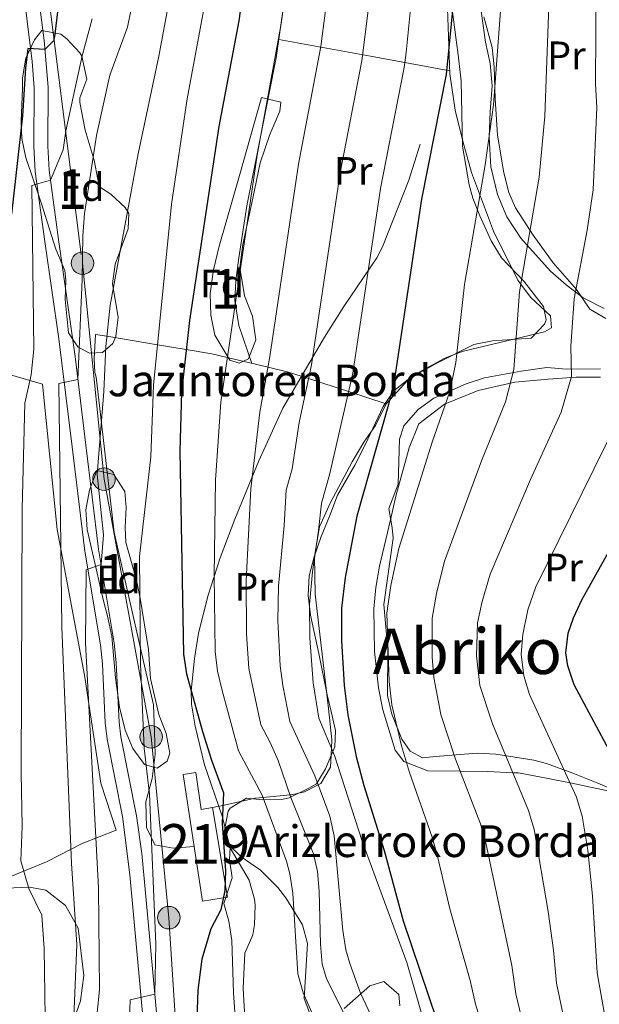
# Model space of a CAD drawing. Units: metres. Extents: x 613541 to 620401, y 4771018 to 4775762.
# Drawn here: x 613745 to 613891, y 4772499 to 4772747 of the extents above; entities that cross this region are included whole.
import ezdxf
from ezdxf.enums import TextEntityAlignment as Align

# ---------------------------------------------------------------- set-up
doc = ezdxf.new("R2010")
doc.units = ezdxf.units.M
doc.header["$MEASUREMENT"] = 0
for name, pattern in [('DGN Style 2', [82.77960000000002, 49.66776000000001, -33.11184000000001]), ('DGN Style 3', [115.89144000000002, 82.77960000000002, -33.11184000000001]), ('DGN Style 7', [165.55920000000003, 74.50164000000002, -33.11184000000001, 24.83388, -33.11184000000001])]:
    doc.linetypes.add(name, pattern=pattern)
for name, color, linetype, lineweight in [('Nivel 15', 7, 'Continuous', 0), ('Nivel 20', 7, 'Continuous', 0), ('Nivel 21', 7, 'Continuous', 0), ('Nivel 32', 7, 'Continuous', 0), ('Nivel 35', 7, 'Continuous', 0), ('Nivel 36', 7, 'Continuous', 0), ('Nivel 37', 7, 'Continuous', 0), ('Nivel 4', 7, 'Continuous', 0), ('Nivel 44', 7, 'Continuous', 0), ('Nivel 45', 7, 'Continuous', 0), ('Nivel 48', 7, 'Continuous', 0), ('Nivel 5', 7, 'Continuous', 0), ('Nivel 52', 7, 'Continuous', 0), ('Nivel 57', 7, 'Continuous', 0)]:
    doc.layers.add(name, color=color, linetype=linetype, lineweight=lineweight)
doc.styles.add('Style-Arial', font='txt')
doc.styles.add('Style-Arial Narrow', font='txt')
doc.styles.add('Style-Times New Roman', font='txt')

# ---------------------------------------------------------------- blocks, each defined once
blk = doc.blocks.new('5PELE')
at = {"layer": 'Nivel 32', "linetype": 'Continuous', "lineweight": 0}
h = blk.add_hatch(color=9, dxfattribs=at)
edge = h.paths.add_edge_path()
edge.add_arc((0.02836349606513977, 0.02775299549102783), 28.49973457508731, 0, 360)
at = {"layer": 'Nivel 32', "color": 252, "linetype": 'Continuous', "lineweight": 0}
blk.add_circle((0.02836349606513977, 0.02775299549102783, 0.01260918618118012), 28.49973457508731, dxfattribs=at)

msp = doc.modelspace()

# ---------------------------------------------------------------- linework, layer by layer
at = {"layer": 'Nivel 15', "color": 51, "linetype": 'Continuous', "lineweight": 13}
msp.add_polyline3d([(613791.1999999993, 4772524.57, 501.64), (613786.3099999987, 4772556.6, 502.27), (613789.4699999988, 4772557.060000001, 501.36), (613790.8399999999, 4772547.720000001, 501.46), (613793.7199999988, 4772548.210000001, 500.7), (613797.5100000016, 4772525.630000001, 499.7), (613791.1999999993, 4772524.57, 501.64)], dxfattribs=at)
at = {"layer": 'Nivel 20', "color": 7, "linetype": 'DGN Style 2', "lineweight": 0}
msp.add_polyline3d([(613739.9699999988, 4772658.33, 525.01), (613750.7699999996, 4772655.210000001, 518.41), (613754.4800000004, 4772618.49, 515.55), (613761.3999999985, 4772581.689999999, 513.21), (613765.4800000004, 4772554.41, 511.73), (613769.3599999994, 4772542.49, 509.83), (613760.8000000007, 4772539.130000001, 513.29), (613751.7600000016, 4772534.49, 516.29), (613742.9200000018, 4772530.890000001, 519.01)], dxfattribs=at)
at = {"layer": 'Nivel 21', "color": 7, "linetype": 'Continuous', "lineweight": 0}
for points in [[(613767.2899999991, 4772413.560000001, 494.71), (613768.6900000013, 4772426.57, 497.04), (613774.5300000012, 4772461.77, 502.5), (613776.3900000006, 4772477.960000001, 503.14), (613776.620000001, 4772487.68, 503.64), (613776.3999999985, 4772492.67, 503.9), (613772.8500000015, 4772531.26, 507.1), (613771.0199999996, 4772545.93, 507.51), (613767.1000000015, 4772565.529999999, 508.47), (613766.6099999994, 4772569.59, 508.58), (613765.9299999997, 4772584.550000001, 508.54), (613765.4499999993, 4772589.300000001, 508.64), (613761.4299999997, 4772613.01, 512.09), (613758.2600000016, 4772639.380000001, 513.36), (613754.870000001, 4772666.59, 517.25), (613751.3299999982, 4772691.210000001, 518.79), (613748.9499999993, 4772708.869999999, 520.89), (613748.5899999999, 4772715.23, 522.66), (613748.6999999993, 4772730.02, 523.86), (613748.1900000013, 4772736.720000001, 524.45), (613745.6799999997, 4772757.15, 528.6800000000001)], [(613771.1400000006, 4772416.529999999, 494.83), (613772.1600000001, 4772426.09, 496.16), (613774.879999999, 4772441.689999999, 498.39), (613778, 4772461.290000001, 501.33), (613779.7600000016, 4772476.1, 502.08), (613780.1000000015, 4772482.880000001, 502.41), (613779.8999999985, 4772492.859999999, 502.88), (613776.8000000007, 4772526.699999999, 505.75), (613775.8399999999, 4772536.65, 505.94), (613774.5399999991, 4772546.109999999, 506.26), (613770.5599999987, 4772566.09, 507.17), (613770.120000001, 4772569.82, 507.27), (613769.4200000018, 4772584.810000001, 507.24), (613768.9200000018, 4772589.77, 507.39), (613764.9100000001, 4772613.52, 510.47), (613761.7399999984, 4772639.800000001, 511.68), (613758.9899999984, 4772662.15, 515.42), (613754.8099999987, 4772691.689999999, 517.42), (613752.4499999993, 4772709.210000001, 520.49), (613752.1000000015, 4772715.32, 521.54), (613752.2100000009, 4772730.17, 522.51), (613751.1600000001, 4772742.02, 525.9300000000001), (613749.1499999985, 4772757.699999999, 527.4)], [(613770.3900000006, 4772409.540000001, 494.67), (613777.5300000012, 4772418.51, 495), (613781.0199999996, 4772422.060000001, 495.92), (613790.2300000004, 4772434.49, 498.36), (613795.4400000013, 4772442.720000001, 496.98), (613797.7800000012, 4772447.140000001, 496.33), (613800.7300000004, 4772453.279999999, 495.53), (613802.9699999988, 4772458.949999999, 494.96), (613803.9299999997, 4772464.52, 494.94), (613803.8900000006, 4772474.220000001, 495.76), (613802.5199999996, 4772486.699999999, 497.42), (613801.6900000013, 4772498, 497.78), (613801.4400000013, 4772502.57, 497.81), (613801.879999999, 4772511.460000001, 497.95), (613803.879999999, 4772516.09, 497.92), (613804.3299999982, 4772518.609999999, 497.76), (613804.4800000004, 4772523.609999999, 497.63), (613804.3399999999, 4772525.109999999, 497.7), (613802.9600000009, 4772529.93, 498.14), (613798.1600000001, 4772538.09, 499.5)]]:
    msp.add_polyline3d(points, dxfattribs=at)
at = {"layer": 'Nivel 21', "color": 7, "linetype": 'DGN Style 3', "lineweight": 0}
for points in [[(613798.1600000001, 4772538.09, 499.5), (613796.120000001, 4772546.09, 500.02), (613791.6799999997, 4772559.050000001, 500.58), (613789.3599999994, 4772568.76, 500.46), (613788.4499999993, 4772574.34, 500.26), (613788.3200000003, 4772577.689999999, 500.01), (613789.1600000001, 4772585.85, 498.4), (613790.1999999993, 4772592.25, 497.58), (613792.6000000015, 4772601.859999999, 496), (613795.6600000001, 4772611.32, 494.18), (613799.3299999982, 4772621.1, 492.22), (613805.3999999985, 4772635.85, 489.42), (613811.4800000004, 4772649.1, 487.34), (613822.0300000012, 4772667.060000001, 483.93), (613826.8500000015, 4772674.810000001, 482.24), (613835.2399999984, 4772687.1, 479.2), (613836.6900000013, 4772689.85, 478.72), (613843.3299999982, 4772706.73, 476.9), (613846.129999999, 4772715.77, 476.43)], [(613771.1400000006, 4772416.529999999, 494.83), (613775.8399999999, 4772420.25, 495.16), (613783.2899999991, 4772429.15, 497.23), (613788.2399999984, 4772435.85, 498.63), (613793.3599999994, 4772443.93, 497.37), (613795.6900000013, 4772448.35, 496.73), (613798.5199999996, 4772454.25, 495.92), (613800.6400000006, 4772459.609999999, 495.29), (613801.5199999996, 4772464.73, 495.15), (613801.4800000004, 4772474.09, 496.2), (613800.120000001, 4772486.49, 497.85), (613799.0300000012, 4772501.390000001, 498.3), (613798.5899999999, 4772514.609999999, 498.78), (613797.8500000015, 4772519.529999999, 499.36), (613796.6000000015, 4772524.01, 499.86), (613798.6799999997, 4772530.49, 499.47), (613798, 4772535.130000001, 499.62), (613798.1600000001, 4772538.09, 499.5)]]:
    msp.add_polyline3d(points, dxfattribs=at)
at = {"layer": 'Nivel 32', "color": 6, "linetype": 'DGN Style 7', "lineweight": 0}
msp.add_polyline3d([(613585.5100000016, 4773165.68, 555.15), (613613.2899999991, 4773128.970000001, 551.88), (613706.5500000007, 4773008.92, 553.58), (613719.4499999993, 4772954.35, 551.8000000000001), (613737.3099999987, 4772845.210000001, 538.82), (613751.1999999993, 4772761.869999999, 526.91), (613760.870000001, 4772685.73, 514.97), (613766.3200000003, 4772631.16, 510.01), (613778.2300000004, 4772566.08, 504.13), (613782.6900000013, 4772520.41, 503.74), (613786.1700000018, 4772466.310000001, 499.49), (613778.7199999988, 4772406.75, 495.05), (613768.8000000007, 4772355.619999999, 481.53), (613755.8999999985, 4772294.369999999, 469.69), (613722.6700000018, 4772238.279999999, 460.99), (613693.3399999999, 4772198.26, 458.79), (613668.0399999991, 4772158.689999999, 456.8), (613642.3200000003, 4772113.09, 448.99), (613607.1600000001, 4772067.880000001, 442.9), (613600.8099999987, 4772054.540000001, 440.45)], dxfattribs=at)
at = {"layer": 'Nivel 35', "color": 92, "linetype": 'DGN Style 3', "lineweight": 0}
for points in [[(613877.6000000015, 4772670.369999999, 468.21), (613877.9699999988, 4772671.439999999, 468.12), (613877.3299999982, 4772674.800000001, 468.46), (613872.3299999982, 4772681.199999999, 469.5), (613866.7300000004, 4772687.130000001, 470.46), (613864.1099999994, 4772691.35, 471.11), (613861.1999999993, 4772697.66, 472.5), (613859.5, 4772702.189999999, 473.8), (613858.5700000003, 4772705.529999999, 474.54), (613856.8900000006, 4772715.279999999, 476.08), (613856.5, 4772731.790000001, 478.64), (613855.6900000013, 4772739.040000001, 479.5), (613855.2100000009, 4772742.73, 479.38), (613853.9299999997, 4772752.57, 478.18)], [(613862.2100000009, 4772748, 473.72), (613864.3299999982, 4772740.24, 472.46), (613864.870000001, 4772735.300000001, 471.89), (613865.129999999, 4772727.27, 471), (613865.6999999993, 4772718.08, 470.5), (613867.2899999991, 4772708.540000001, 470.16), (613868.5700000003, 4772703.609999999, 469.61), (613870.2100000009, 4772699.76, 468.98), (613874.7300000004, 4772692.800000001, 468.04), (613877.5300000012, 4772688.85, 466.86), (613879.7699999996, 4772685.84, 465.6), (613885.6499999985, 4772679.119999999, 462.44), (613889.0100000016, 4772674.16, 460.6), (613893.1000000015, 4772671.73, 459.14)], [(613750.6499999985, 4772744.49, 528.07), (613755.370000001, 4772743.630000001, 527.05), (613756.8900000006, 4772742.41, 526.69), (613760.2300000004, 4772738.880000001, 525.64), (613760.7300000004, 4772738.01, 525.45), (613761.9699999988, 4772732.25, 524.77), (613760.25, 4772727.49, 524.26), (613760.1700000018, 4772726.33, 524.13), (613761.5300000012, 4772719.369999999, 522.97), (613763.8099999987, 4772711.77, 522.09), (613764.7800000012, 4772706.880000001, 521.74), (613765.4100000001, 4772704.890000001, 521.49), (613768.0100000016, 4772703.210000001, 520.91), (613771.629999999, 4772699.84, 520), (613772.5700000003, 4772698.33, 519.71), (613772.4100000001, 4772694.41, 519.29), (613769.129999999, 4772685.449999999, 518.41), (613768.4899999984, 4772680.49, 518.21), (613769.9299999997, 4772672.09, 518.35), (613769.3000000007, 4772667.199999999, 518.6800000000001), (613768.5300000012, 4772665.449999999, 518.79), (613765.9699999988, 4772663.210000001, 518.99), (613762.6900000013, 4772662.970000001, 519.15), (613759.6900000013, 4772664.65, 519.67), (613757.370000001, 4772668.17, 520.39), (613756.4899999984, 4772676.57, 521.59), (613756.6799999997, 4772681.460000001, 522.69), (613756.4499999993, 4772683.93, 523.35), (613754.1700000018, 4772689.290000001, 524.95), (613750.5100000016, 4772700.710000001, 527.9300000000001), (613747.8299999982, 4772708.75, 529.28), (613746.5700000003, 4772712.33, 529.47), (613745.5899999999, 4772717.210000001, 529.02), (613745.370000001, 4772721.529999999, 528.57), (613745.7300000004, 4772729.85, 528.33), (613745.6900000013, 4772732.57, 528.03), (613746.5500000007, 4772737.52, 528.14), (613748.7899999991, 4772742.140000001, 528.38), (613750.6499999985, 4772744.49, 528.07)], [(613806.0899999999, 4772727.609999999, 494.87), (613810.9699999988, 4772726.41, 493.51), (613810.7300000004, 4772724.17, 493.49), (613808.2100000009, 4772718.25, 494.17), (613805.7300000004, 4772711.050000001, 494.85), (613803.8900000006, 4772702.17, 495.99), (613801.4100000001, 4772690.49, 496.77), (613800.6499999985, 4772684.65, 497.11), (613801.7699999996, 4772677.529999999, 497.51), (613803.8500000015, 4772672.33, 498.17), (613804.6499999985, 4772666.41, 498.37), (613802.7699999996, 4772661.609999999, 498.23), (613800.4899999984, 4772660.49, 498.19), (613798.129999999, 4772661.210000001, 498.19), (613794.3299999982, 4772667.529999999, 498.85), (613793.2899999991, 4772672.57, 499.07), (613793.129999999, 4772678.09, 498.81), (613794.0100000016, 4772684.09, 498.37), (613795.4100000001, 4772690.01, 497.99), (613800.5300000012, 4772707.93, 497.11), (613806.0899999999, 4772727.609999999, 494.87)], [(613818.3200000003, 4772496.17, 492.66), (613816.879999999, 4772500.01, 493.5), (613817.6799999997, 4772513.85, 495.46), (613816.4299999997, 4772518.59, 496.16), (613812.2600000016, 4772525.439999999, 497.28), (613810.1999999993, 4772528.01, 497.74), (613805.8000000007, 4772532.41, 497.8), (613800.9600000009, 4772535.77, 497.36), (613797.4200000018, 4772539.24, 497.76), (613796.7600000016, 4772542.49, 498.36), (613797.6799999997, 4772547.33, 498.8), (613798.1600000001, 4772548.09, 498.66), (613802.3000000007, 4772550.58, 497.03), (613806.4400000013, 4772550.17, 495.76), (613811.1799999997, 4772550.25, 494.19), (613813.0799999982, 4772550.65, 493.54), (613818.0799999982, 4772553.130000001, 491.3), (613819.9600000009, 4772554.25, 488.2), (613822.2600000016, 4772557.98, 486.63), (613824.6400000006, 4772563.529999999, 485.02), (613824.8000000007, 4772567.689999999, 483.94), (613823.6799999997, 4772572.48, 482.87), (613822.6799999997, 4772576.73, 482.42), (613820.6000000015, 4772587.130000001, 482.58), (613818.4400000013, 4772596.810000001, 483.14), (613817.8399999999, 4772601.779999999, 483.64), (613818.120000001, 4772606.73, 484.14), (613819.370000001, 4772611.550000001, 484.54), (613821.1900000013, 4772616.710000001, 484.97), (613823.3599999994, 4772621.99, 485.05), (613825.2800000012, 4772627.130000001, 484.12), (613829.6400000006, 4772634.73, 482.38), (613832.2800000012, 4772639.85, 481.76), (613836.7800000012, 4772649.560000001, 480.09), (613839.4400000013, 4772653.449999999, 479.2), (613843.2699999996, 4772656.550000001, 478.21), (613850.4100000001, 4772660.449999999, 476.3), (613859.6900000013, 4772665.210000001, 473.52), (613864.4699999988, 4772666.109999999, 472.29), (613874.2100000009, 4772666.800000001, 469.52), (613877.6000000015, 4772670.369999999, 468.21)], [(613891.7199999988, 4772659.040000001, 461), (613883.120000001, 4772658.960000001, 462.08), (613878.1900000013, 4772659.380000001, 462.84), (613871.6400000006, 4772658.48, 465.56), (613862.4400000013, 4772656.810000001, 467.04), (613857.7699999996, 4772655.26, 467.75), (613849.6400000006, 4772651.609999999, 469.28), (613845.620000001, 4772648.77, 470.11), (613842.0500000007, 4772644.65, 471.03), (613840.9200000018, 4772641.290000001, 471.72), (613840.6400000006, 4772629.93, 474.16), (613838.2399999984, 4772623.77, 475.64), (613839.120000001, 4772618.880000001, 476.64), (613839.3200000003, 4772616.25, 476.82), (613836.9600000009, 4772599.529999999, 475.1), (613838.0399999991, 4772588.17, 475.14), (613837.9200000018, 4772576.57, 475.04), (613839.0100000016, 4772571.83, 473.95), (613841.5700000003, 4772565.51, 472.98), (613843.6000000015, 4772562.49, 472.42), (613846.7199999988, 4772560.810000001, 471.44), (613851.0799999982, 4772561.210000001, 470.32), (613860.5199999996, 4772561.93, 468.66), (613865.3000000007, 4772561.699999999, 467.18), (613874.870000001, 4772560.18, 464.21), (613878.0799999982, 4772559.359999999, 463.18), (613884.7199999988, 4772556.880000001, 459.92), (613891.0399999991, 4772554.4, 457.26), (613896.4400000013, 4772552.08, 454.5)], [(613764.4899999984, 4772633.369999999, 512.89), (613768.7899999991, 4772632.4, 513.79), (613771.5599999987, 4772628.09, 514.49), (613771.9200000018, 4772624.01, 514.89), (613771.6700000018, 4772618.99, 514.9300000000001), (613771.8000000007, 4772615.210000001, 514.63), (613774.3999999985, 4772606.01, 513.07), (613775.4499999993, 4772601.15, 512.51), (613777.5199999996, 4772588.17, 511.07), (613778.0799999982, 4772580.810000001, 510.35), (613780.1999999993, 4772571.77, 510.23), (613782, 4772566.970000001, 509.99), (613782.9600000009, 4772561.98, 509.56), (613782.2800000012, 4772559.93, 509.41), (613779.7199999988, 4772558.17, 509.51), (613776.5199999996, 4772559.130000001, 510.03), (613773.5700000003, 4772563.119999999, 510.59), (613771.6499999985, 4772567.74, 510.86), (613770.2600000016, 4772573.6, 510.97), (613769.2399999984, 4772580.970000001, 511.01), (613768.3099999987, 4772591.52, 510.16), (613767.1999999993, 4772596.560000001, 509.76), (613766.1600000001, 4772600.49, 509.67), (613764.3200000003, 4772608.57, 510.79), (613762.0399999991, 4772618.49, 511.19), (613761.7199999988, 4772623.42, 511.57), (613762.6700000018, 4772628.4, 512.15), (613764.4899999984, 4772633.369999999, 512.89)], [(613841.0399999991, 4772498.16, 485.14), (613840.8000000007, 4772501.050000001, 485.82), (613836.9600000009, 4772504.25, 487.44), (613833.4400000013, 4772503.210000001, 488.1), (613827, 4772497.449999999, 490)]]:
    msp.add_polyline3d(points, dxfattribs=at)
at = {"layer": 'Nivel 36', "color": 92, "linetype": 'Continuous', "lineweight": 0, "extrusion": (0.2082572387805001, 0.9760676668838001, 0.0626165486076729), "elevation": 4786380.749223653, "flags": 128}
msp.add_lwpolyline([(395613.9237605836, -299801.3354324109), (395590.3832326364, -299812.6376111452), (395570.0395630393, -299821.3747564075)], dxfattribs=at)
at = {"layer": 'Nivel 36', "color": 92, "linetype": 'Continuous', "lineweight": 0}
for points in [[(613803.6900000013, 4772660.41, 490.88), (613800.370000001, 4772670.01, 492.28), (613799.370000001, 4772676.33, 493.4), (613799.5700000003, 4772681.369999999, 494.28), (613800.370000001, 4772687.130000001, 494.3), (613802.370000001, 4772700.25, 493.22), (613809.7699999996, 4772737.609999999, 492.78), (613813.370000001, 4772762.49, 494.32)], [(613852.9299999997, 4772754.890000001, 475), (613853.6499999985, 4772733.529999999, 474.22), (613855.0100000016, 4772724.41, 473.68), (613856.9299999997, 4772716.57, 472.46), (613859.129999999, 4772708.65, 471.16), (613864.6499999985, 4772693.85, 468.2), (613870.8099999987, 4772681.439999999, 465.8), (613874.0500000007, 4772677.119999999, 464.92), (613879.0899999999, 4772672.4, 464.28), (613879.3299999982, 4772669.439999999, 465.16), (613877.6099999994, 4772668.4, 465.58), (613857.129999999, 4772663.529999999, 468.78), (613855.4400000013, 4772662.9, 470), (613852.370000001, 4772661.77, 472.12), (613843.8900000006, 4772657.130000001, 476.94), (613838.4899999984, 4772651.220000001, 475), (613837.6000000015, 4772650.25, 477.33)], [(613892.6499999985, 4772674.32, 456.56), (613887.3299999982, 4772676.960000001, 458.34), (613883.0500000007, 4772680.24, 459.94), (613879.0500000007, 4772683.76, 461.78), (613871.6099999994, 4772692.08, 464.82), (613868.0500000007, 4772697.439999999, 466.22), (613865.6900000013, 4772703.050000001, 467.56), (613864.0500000007, 4772710.09, 469), (613863.6099999994, 4772717.609999999, 470.22), (613863.8500000015, 4772724.01, 470.68), (613864.3299999982, 4772730.560000001, 470.28), (613863.8500000015, 4772736.16, 470.24), (613862.6900000013, 4772741.6, 470.88), (613861.4499999993, 4772750.01, 471.7)], [(613789.1000000015, 4772538.359999999, 501.63), (613783.8000000007, 4772538.01, 502.57), (613779.1600000001, 4772538.810000001, 504.29), (613777.0399999991, 4772543.210000001, 506.53), (613776.9200000018, 4772549.689999999, 506.45), (613778.4400000013, 4772555.529999999, 505.35), (613779.1999999993, 4772561.609999999, 504.55), (613779.0799999982, 4772567.369999999, 503.71), (613778.8000000007, 4772574.17, 503.15), (613777, 4772582.17, 503.75), (613768.9200000018, 4772617.689999999, 508.87), (613764.3299999982, 4772656.970000001, 512.39), (613763.9699999988, 4772658.09, 512.29), (613763.8500000015, 4772661.609999999, 512.25), (613764.1700000018, 4772667.689999999, 510.97), (613767.0300000012, 4772667.27, 510), (613768.0100000016, 4772667.130000001, 509.66), (613779.8200000003, 4772665.130000001, 505), (613787.0599999987, 4772663.9, 500), (613793.5300000012, 4772662.810000001, 496.9), (613797.4499999993, 4772661.880000001, 495), (613807.75, 4772659.460000001, 490), (613812.8900000006, 4772658.25, 487.51), (613817.9600000009, 4772656.6, 485), (613828.0799999982, 4772653.33, 480), (613837.6000000015, 4772650.25, 477.33)], [(613898.7100000009, 4772551.35, 450), (613884.0500000007, 4772554.439999999, 455), (613878.9200000018, 4772555.52, 456.76), (613871.0399999991, 4772556.970000001, 459.48), (613869.5599999987, 4772557.040000001, 460), (613863.2399999984, 4772557.369999999, 462.33), (613856.2199999988, 4772557.439999999, 465), (613848.0799999982, 4772557.529999999, 468.69), (613842.75, 4772559.57, 470), (613842.0399999991, 4772559.85, 470.01), (613839.8399999999, 4772562.73, 470.05), (613836.7600000016, 4772572.890000001, 470.18), (613835.6799999997, 4772578.49, 470.24), (613834.6400000006, 4772587.689999999, 470.35), (613834.4400000013, 4772598.41, 470.48), (613834.9600000009, 4772603.85, 470.54), (613835.879999999, 4772609.210000001, 471.02), (613838.6400000006, 4772620.890000001, 471.7), (613840.0399999991, 4772626.890000001, 471.66), (613843.3599999994, 4772639.130000001, 470.84), (613845.8000000007, 4772645.130000001, 470.38), (613852.3200000003, 4772650.09, 468.82), (613860.8000000007, 4772653.609999999, 466.82), (613870.0799999982, 4772655.68, 465.04), (613878.5199999996, 4772656.48, 463.38), (613885.5599999987, 4772656.960000001, 461.32), (613891.6799999997, 4772656.960000001, 459.46)], [(613837.6000000015, 4772650.25, 477.33), (613834.879999999, 4772644.73, 478.47), (613831.9200000018, 4772640.57, 479.19), (613828.9600000009, 4772635.529999999, 480.15), (613823.4800000004, 4772625.290000001, 480.89), (613820.7199999988, 4772619.130000001, 481.73), (613819.4800000004, 4772611.689999999, 482.29), (613819.6799999997, 4772602.17, 482.85), (613823, 4772573.290000001, 480.74), (613823.8399999999, 4772565.369999999, 480.16), (613823.7600000016, 4772563.210000001, 480), (613823.5599999987, 4772558.41, 481.3), (613821.0399999991, 4772554.33, 484.54), (613820.4299999997, 4772554, 485), (613816.9200000018, 4772552.17, 487.54), (613813.6799999997, 4772551.449999999, 489.75), (613813.3200000003, 4772551.41, 490), (613806.4800000004, 4772550.76, 495), (613804.4800000004, 4772550.57, 496.62), (613796.3599999994, 4772548.790000001, 500), (613793.7199999988, 4772548.210000001, 497.54)]]:
    msp.add_polyline3d(points, dxfattribs=at)
at = {"layer": 'Nivel 36', "color": 7, "linetype": 'DGN Style 3', "lineweight": 0}
msp.add_polyline3d([(613758.7199999988, 4772494.57, 513.69), (613760.3599999994, 4772499.449999999, 514.59), (613761.2399999984, 4772505.77, 514.45), (613759.7600000016, 4772517.77, 515.41), (613756.6000000015, 4772523.449999999, 517.01), (613751.6400000006, 4772527.369999999, 518.47), (613747.4800000004, 4772528.09, 519.21), (613741.4800000004, 4772527.85, 521.17)], dxfattribs=at)
at = {"layer": 'Nivel 4', "color": 30, "linetype": 'Continuous', "lineweight": 30, "flags": 128}
for points, elevation in [([(613806.129999999, 4772788.41), (613800.370000001, 4772746.970000001), (613795.2899999991, 4772720.25), (613787.870000001, 4772671.24), (613785.870000001, 4772653.189999999), (613785.4899999984, 4772638.25), (613786.3999999985, 4772586.970000001), (613787.1400000006, 4772582.029999999), (613791.1999999993, 4772567.449999999), (613793.4400000013, 4772560.17), (613796.5199999996, 4772551.93), (613796.120000001, 4772544.25), (613797.0399999991, 4772532.25), (613796.8200000003, 4772527.27), (613795.8000000007, 4772522.41), (613793.3200000003, 4772517.609999999), (613791.0399999991, 4772509.93), (613790.0399999991, 4772502.09), (613789.5199999996, 4772487.449999999)], 500), ([(613754.9699999988, 4772752.810000001), (613753.8299999982, 4772742.880000001), (613753.5700000003, 4772741.93), (613751.3599999994, 4772739.74), (613747.0500000007, 4772740.01), (613746.4499999993, 4772735.029999999), (613745.7699999996, 4772722.970000001), (613742.9499999993, 4772698.119999999)], 525), ([(613854.6600000001, 4772753.119999999), (613852.75, 4772733.439999999), (613846.5300000012, 4772701.93), (613839.6099999994, 4772655.93), (613838.1999999993, 4772650.01), (613830.1600000001, 4772621.869999999), (613827.2100000009, 4772606.359999999), (613826.2699999996, 4772598.630000001), (613826.3200000003, 4772590.41), (613827.0100000016, 4772579.1), (613827.9200000018, 4772571.689999999), (613829.9899999984, 4772561.109999999), (613831.9200000018, 4772553.77), (613837.0700000003, 4772537.369999999), (613841.879999999, 4772519.609999999), (613852.3999999985, 4772488.439999999)], 475), ([(613893.879999999, 4772562.720000001), (613885.0500000007, 4772579.25), (613883.4800000004, 4772584), (613882.9699999988, 4772587.32), (613883.5599999987, 4772592.32), (613884.8900000006, 4772596.17), (613886.9600000009, 4772600.720000001), (613898.8000000007, 4772621.74)], 450)]:
    msp.add_lwpolyline(points, dxfattribs=dict(at, elevation=elevation))
at = {"layer": 'Nivel 5', "color": 30, "linetype": 'Continuous', "lineweight": 0, "flags": 128}
for points, elevation in [([(613816.6000000015, 4772787.540000001), (613811.0300000012, 4772746.210000001), (613805, 4772713.040000001), (613795.7899999991, 4772650.630000001), (613794.4899999984, 4772630.970000001), (613794.129999999, 4772606.869999999), (613794.3900000006, 4772587.65), (613795, 4772582.699999999), (613796.129999999, 4772577.810000001), (613800.2600000016, 4772562.6), (613806.25, 4772551.369999999), (613812.3999999985, 4772534.720000001), (613813.2399999984, 4772531.529999999), (613814.0100000016, 4772526.57), (613815.2800000012, 4772506.25), (613816.5899999999, 4772501.42), (613819.6400000006, 4772494.49)], 495), ([(613827.0700000003, 4772786.68), (613821.0799999982, 4772740.48), (613815.4600000009, 4772710.790000001), (613808.2300000004, 4772662.130000001), (613805.7100000009, 4772648.07), (613803.4100000001, 4772628.699999999), (613802.25, 4772605.49), (613802.3000000007, 4772592.109999999), (613802.9299999997, 4772583.380000001), (613805.8900000006, 4772569.140000001), (613808.3200000003, 4772564.65), (613810.3399999999, 4772560.08), (613813.5199999996, 4772550.810000001), (613819.1900000013, 4772536.5), (613820.1999999993, 4772532.09), (613820.629999999, 4772527.1), (613820.9600000009, 4772513.689999999), (613821.4100000001, 4772508.67), (613822.5199999996, 4772505.050000001), (613833.120000001, 4772483.689999999)], 490), ([(613837.5399999991, 4772785.810000001), (613831.4200000018, 4772736.880000001), (613825.9299999997, 4772708.529999999), (613818.6900000013, 4772660.060000001), (613815.620000001, 4772645.51), (613813.8200000003, 4772633.76), (613812.2899999991, 4772628.42), (613811.8399999999, 4772619.470000001), (613810.3500000015, 4772604.119999999), (613810.1900000013, 4772595.48), (613810.8299999982, 4772584.060000001), (613811.4600000009, 4772579.1), (613813.2399999984, 4772569.99), (613819.6000000015, 4772556.24), (613823.3599999994, 4772546.09), (613824.4800000004, 4772541.050000001), (613826.6000000015, 4772517.210000001), (613827.4200000018, 4772512.279999999), (613828.3599999994, 4772508.810000001), (613831.0799999982, 4772501.369999999), (613838.3200000003, 4772485.93), (613840.2199999988, 4772481.26)], 485), ([(613775.4100000001, 4772761.060000001), (613772.2300000004, 4772745.4), (613767.8099999987, 4772733.210000001), (613764.4499999993, 4772718.01), (613761.4100000001, 4772698.25), (613760.9299999997, 4772692.65), (613760.7699999996, 4772681.609999999), (613759.6999999993, 4772656.380000001), (613754.8900000006, 4772655.369999999), (613755.6799999997, 4772593.77), (613758.0799999982, 4772534.09), (613759.4800000004, 4772513.609999999), (613758.2800000012, 4772485.130000001), (613757.2399999984, 4772476.25), (613755.6400000006, 4772469.529999999), (613751.9200000018, 4772457.77), (613744.3599999994, 4772440.57), (613740.0799999982, 4772435.77), (613735.879999999, 4772432.25), (613730.7199999988, 4772428.65), (613728.2800000012, 4772424.09), (613727.3200000003, 4772418.41), (613728.1999999993, 4772413.449999999)], 515), ([(613784.2699999996, 4772760.27), (613780.120000001, 4772738.060000001), (613774.9299999997, 4772713.369999999), (613767.8500000015, 4772675.130000001), (613766.7699999996, 4772664.73), (613766.2899999991, 4772653.290000001), (613764.6099999994, 4772632.33), (613766.1999999993, 4772617.130000001), (613765.5599999987, 4772609.640000001), (613761.8399999999, 4772608.25), (613761.6799999997, 4772589.85), (613764.9600000009, 4772527.93), (613765.1999999993, 4772502.17), (613761.9600000009, 4772470.890000001), (613760.5199999996, 4772463.130000001), (613757.8399999999, 4772454.970000001), (613754.6000000015, 4772447.050000001), (613748.8000000007, 4772434.33), (613739.5199999996, 4772423.050000001)], 510), ([(613867.1499999985, 4772758.550000001), (613864.6999999993, 4772725.720000001), (613862.5500000007, 4772710.619999999), (613857.379999999, 4772680.34), (613855.1900000013, 4772660.619999999), (613853.6600000001, 4772653.310000001), (613849.2199999988, 4772640.51), (613840.7800000012, 4772613.710000001), (613838.75, 4772604.32), (613837.7300000004, 4772597.369999999), (613838.3000000007, 4772580.08), (613839.0399999991, 4772574.15), (613841.4699999988, 4772563.859999999), (613843.4899999984, 4772557.1), (613849.2199999988, 4772540.75), (613850.5599999987, 4772535.92), (613853.6600000001, 4772522.67), (613858.8099999987, 4772504.51), (613860.120000001, 4772498.560000001), (613862.2300000004, 4772491.58)], 470), ([(613878.8900000006, 4772757.82), (613877.620000001, 4772722.9), (613876.2199999988, 4772707.43), (613871.2199999988, 4772678.540000001), (613869.8000000007, 4772658.859999999), (613867.7199999988, 4772650.699999999), (613861.620000001, 4772635.810000001), (613852.3200000003, 4772610.460000001), (613850.2800000012, 4772602.279999999), (613849.1900000013, 4772596.109999999), (613849.1600000001, 4772586.18), (613849.6000000015, 4772581.060000001), (613851.3500000015, 4772571.77), (613855.0599999987, 4772560.43), (613861.379999999, 4772544.119999999), (613862.7399999984, 4772539.300000001), (613869.3500000015, 4772508.359999999), (613870.3599999994, 4772501.199999999), (613876.5700000003, 4772475.140000001)], 465), ([(613890.629999999, 4772757.1), (613890.4600000009, 4772731.040000001), (613890.7800000012, 4772725.050000001), (613889.8999999985, 4772704.23), (613888.3099999987, 4772694.050000001), (613885.0599999987, 4772676.73), (613884.2199999988, 4772664.810000001), (613884.4200000018, 4772657.109999999), (613881.7699999996, 4772648.08), (613874.0100000016, 4772631.119999999), (613863.870000001, 4772607.220000001), (613861.8200000003, 4772600.24), (613860.6499999985, 4772594.85), (613860.4299999997, 4772586.560000001), (613861.2600000016, 4772579.08), (613864.4400000013, 4772569.35), (613873.5300000012, 4772547.5), (613874.9200000018, 4772542.68), (613878.5300000012, 4772522), (613879.879999999, 4772512.210000001), (613880.6000000015, 4772503.84), (613885.9800000004, 4772478.23)], 460), ([(613792.4100000001, 4772754.529999999), (613787.3500000015, 4772727.290000001), (613783.3299999982, 4772700.65), (613778.8099999987, 4772654.890000001), (613778.1700000018, 4772636.810000001), (613775.2800000012, 4772611.609999999), (613775.5199999996, 4772584.57), (613776.4800000004, 4772563.210000001), (613777.8000000007, 4772551.609999999), (613779.4400000013, 4772513.689999999), (613779.1499999985, 4772501.07), (613772.9200000018, 4772499.689999999), (613772.6400000006, 4772492.49), (613769.0399999991, 4772475.529999999), (613766.4400000013, 4772458.25), (613763.879999999, 4772447.210000001), (613762.1999999993, 4772442.33), (613760.0399999991, 4772437.529999999), (613748.6400000006, 4772422.33), (613744.879999999, 4772403.130000001), (613741.4400000013, 4772392.25), (613738.5599999987, 4772388.09), (613733.6400000006, 4772381.93), (613728.879999999, 4772377.210000001)], 505), ([(613844.129999999, 4772754.23), (613842.5899999999, 4772738.949999999), (613842.0899999999, 4772735.16), (613836.129999999, 4772704.6), (613829.1499999985, 4772658), (613823.2600000016, 4772632.27), (613821.2300000004, 4772625.15), (613820.5300000012, 4772618.220000001), (613818.9600000009, 4772607.74), (613818.2399999984, 4772599.550000001), (613818.3200000003, 4772590.98), (613819.1499999985, 4772579.75), (613820.5799999982, 4772570.84), (613824.5300000012, 4772561.359999999), (613831.5199999996, 4772539.77), (613842.7699999996, 4772509.109999999), (613849.6400000006, 4772485.449999999)], 480), ([(613763.3500000015, 4772747.460000001), (613760.7699999996, 4772738.09), (613756.6900000013, 4772719.130000001), (613755.9699999988, 4772714.41), (613752.7800000012, 4772706.73), (613748.0899999999, 4772705.369999999), (613748.6099999994, 4772664.01), (613747.8900000006, 4772657.529999999), (613746.3299999982, 4772650.41), (613745.6099999994, 4772623.689999999), (613745.3599999994, 4772556.890000001), (613745.6400000006, 4772543.529999999), (613745.3200000003, 4772534.810000001), (613747.3599999994, 4772527.77), (613750.6400000006, 4772521.050000001), (613751.1999999993, 4772512.57), (613751.5599999987, 4772489.609999999), (613751.2800000012, 4772482.33), (613750.4400000013, 4772476.810000001), (613744.9100000001, 4772470.119999999)], 520), ([(613902.3599999994, 4772747.43), (613903.4499999993, 4772722.25), (613903.5700000003, 4772701.040000001), (613902.2399999984, 4772691.43), (613898.8900000006, 4772674.93), (613898.4800000004, 4772669.939999999), (613899.0300000012, 4772655.359999999), (613895.8200000003, 4772645.460000001), (613875.4200000018, 4772603.970000001), (613873.3599999994, 4772598.210000001), (613872.120000001, 4772591.939999999), (613871.6999999993, 4772586.939999999), (613872.370000001, 4772581.540000001), (613873.8200000003, 4772576.75), (613885.6900000013, 4772550.869999999), (613887.1000000015, 4772546.060000001), (613888.5100000016, 4772537.48), (613889.6799999997, 4772525.960000001), (613890.8399999999, 4772506.48), (613896.9800000004, 4772471.83)], 455)]:
    msp.add_lwpolyline(points, dxfattribs=dict(at, elevation=elevation))
at = {"layer": 'Nivel 52', "color": 1, "linetype": 'Continuous', "lineweight": 13}
msp.add_polyline3d([(613791.1999999993, 4772524.57, 501.64), (613797.5100000016, 4772525.630000001, 499.7), (613793.7199999988, 4772548.210000001, 500.7), (613790.8399999999, 4772547.720000001, 501.46), (613789.4699999988, 4772557.060000001, 501.36), (613786.3099999987, 4772556.6, 502.27)], close=True, dxfattribs=at)
at = {"layer": 'Nivel 57', "color": 92, "linetype": 'DGN Style 3', "lineweight": 0}
for points in [[(613853.9299999997, 4772752.57, 478.18), (613855.2100000009, 4772742.73, 479.38), (613855.6900000013, 4772739.040000001, 479.5), (613856.5, 4772731.790000001, 478.64), (613856.8900000006, 4772715.279999999, 476.08), (613858.5700000003, 4772705.529999999, 474.54), (613859.5, 4772702.189999999, 473.8), (613861.1999999993, 4772697.66, 472.5), (613864.1099999994, 4772691.35, 471.11), (613866.7300000004, 4772687.130000001, 470.46), (613872.3299999982, 4772681.199999999, 469.5), (613877.3299999982, 4772674.800000001, 468.46), (613877.9699999988, 4772671.439999999, 468.12), (613877.6000000015, 4772670.369999999, 468.21), (613874.2100000009, 4772666.800000001, 469.52), (613864.4699999988, 4772666.109999999, 472.29), (613859.6900000013, 4772665.210000001, 473.52), (613850.4100000001, 4772660.449999999, 476.3), (613843.2699999996, 4772656.550000001, 478.21), (613839.4400000013, 4772653.449999999, 479.2), (613836.7800000012, 4772649.560000001, 480.09), (613832.2800000012, 4772639.85, 481.76), (613829.6400000006, 4772634.73, 482.38), (613825.2800000012, 4772627.130000001, 484.12), (613823.3599999994, 4772621.99, 485.05), (613821.1900000013, 4772616.710000001, 484.97), (613819.370000001, 4772611.550000001, 484.54), (613818.120000001, 4772606.73, 484.14), (613817.8399999999, 4772601.779999999, 483.64), (613818.4400000013, 4772596.810000001, 483.14), (613820.6000000015, 4772587.130000001, 482.58), (613822.6799999997, 4772576.73, 482.42), (613823.6799999997, 4772572.48, 482.87), (613824.8000000007, 4772567.689999999, 483.94), (613824.6400000006, 4772563.529999999, 485.02), (613822.2600000016, 4772557.98, 486.63), (613819.9600000009, 4772554.25, 488.2), (613818.0799999982, 4772553.130000001, 491.3), (613813.0799999982, 4772550.65, 493.54), (613811.1799999997, 4772550.25, 494.19), (613806.4400000013, 4772550.17, 495.76), (613802.3000000007, 4772550.58, 497.03), (613798.1600000001, 4772548.09, 498.66), (613797.6799999997, 4772547.33, 498.8), (613796.7600000016, 4772542.49, 498.36), (613797.4200000018, 4772539.24, 497.76), (613800.9600000009, 4772535.77, 497.36), (613805.8000000007, 4772532.41, 497.8), (613810.1999999993, 4772528.01, 497.74), (613812.2600000016, 4772525.439999999, 497.28), (613816.4299999997, 4772518.59, 496.16), (613817.6799999997, 4772513.85, 495.46), (613816.879999999, 4772500.01, 493.5), (613818.3200000003, 4772496.17, 492.66)], [(613893.1000000015, 4772671.73, 459.14), (613889.0100000016, 4772674.16, 460.6), (613885.6499999985, 4772679.119999999, 462.44), (613879.7699999996, 4772685.84, 465.6), (613877.5300000012, 4772688.85, 466.86), (613874.7300000004, 4772692.800000001, 468.04), (613870.2100000009, 4772699.76, 468.98), (613868.5700000003, 4772703.609999999, 469.61), (613867.2899999991, 4772708.540000001, 470.16), (613865.6999999993, 4772718.08, 470.5), (613865.129999999, 4772727.27, 471), (613864.870000001, 4772735.300000001, 471.89), (613864.3299999982, 4772740.24, 472.46), (613862.2100000009, 4772748, 473.72)], [(613896.4400000013, 4772552.08, 454.5), (613891.0399999991, 4772554.4, 457.26), (613884.7199999988, 4772556.880000001, 459.92), (613878.0799999982, 4772559.359999999, 463.18), (613874.870000001, 4772560.18, 464.21), (613865.3000000007, 4772561.699999999, 467.18), (613860.5199999996, 4772561.93, 468.66), (613851.0799999982, 4772561.210000001, 470.32), (613846.7199999988, 4772560.810000001, 471.44), (613843.6000000015, 4772562.49, 472.42), (613841.5700000003, 4772565.51, 472.98), (613839.0100000016, 4772571.83, 473.95), (613837.9200000018, 4772576.57, 475.04), (613838.0399999991, 4772588.17, 475.14), (613836.9600000009, 4772599.529999999, 475.1), (613839.3200000003, 4772616.25, 476.82), (613839.120000001, 4772618.880000001, 476.64), (613838.2399999984, 4772623.77, 475.64), (613840.6400000006, 4772629.93, 474.16), (613840.9200000018, 4772641.290000001, 471.72), (613842.0500000007, 4772644.65, 471.03), (613845.620000001, 4772648.77, 470.11), (613849.6400000006, 4772651.609999999, 469.28), (613857.7699999996, 4772655.26, 467.75), (613862.4400000013, 4772656.810000001, 467.04), (613871.6400000006, 4772658.48, 465.56), (613878.1900000013, 4772659.380000001, 462.84), (613883.120000001, 4772658.960000001, 462.08), (613891.7199999988, 4772659.040000001, 461)], [(613827, 4772497.449999999, 490), (613833.4400000013, 4772503.210000001, 488.1), (613836.9600000009, 4772504.25, 487.44), (613840.8000000007, 4772501.050000001, 485.82), (613841.0399999991, 4772498.16, 485.14)]]:
    msp.add_polyline3d(points, dxfattribs=at)
for points in [[(613750.6499999985, 4772744.49, 528.07), (613748.7899999991, 4772742.140000001, 528.38), (613746.5500000007, 4772737.52, 528.14), (613745.6900000013, 4772732.57, 528.03), (613745.7300000004, 4772729.85, 528.33), (613745.370000001, 4772721.529999999, 528.57), (613745.5899999999, 4772717.210000001, 529.02), (613746.5700000003, 4772712.33, 529.47), (613747.8299999982, 4772708.75, 529.28), (613750.5100000016, 4772700.710000001, 527.9300000000001), (613754.1700000018, 4772689.290000001, 524.95), (613756.4499999993, 4772683.93, 523.35), (613756.6799999997, 4772681.460000001, 522.69), (613756.4899999984, 4772676.57, 521.59), (613757.370000001, 4772668.17, 520.39), (613759.6900000013, 4772664.65, 519.67), (613762.6900000013, 4772662.970000001, 519.15), (613765.9699999988, 4772663.210000001, 518.99), (613768.5300000012, 4772665.449999999, 518.79), (613769.3000000007, 4772667.199999999, 518.6800000000001), (613769.9299999997, 4772672.09, 518.35), (613768.4899999984, 4772680.49, 518.21), (613769.129999999, 4772685.449999999, 518.41), (613772.4100000001, 4772694.41, 519.29), (613772.5700000003, 4772698.33, 519.71), (613771.629999999, 4772699.84, 520), (613768.0100000016, 4772703.210000001, 520.91), (613765.4100000001, 4772704.890000001, 521.49), (613764.7800000012, 4772706.880000001, 521.74), (613763.8099999987, 4772711.77, 522.09), (613761.5300000012, 4772719.369999999, 522.97), (613760.1700000018, 4772726.33, 524.13), (613760.25, 4772727.49, 524.26), (613761.9699999988, 4772732.25, 524.77), (613760.7300000004, 4772738.01, 525.45), (613760.2300000004, 4772738.880000001, 525.64), (613756.8900000006, 4772742.41, 526.69), (613755.370000001, 4772743.630000001, 527.05)], [(613806.0899999999, 4772727.609999999, 494.87), (613800.5300000012, 4772707.93, 497.11), (613795.4100000001, 4772690.01, 497.99), (613794.0100000016, 4772684.09, 498.37), (613793.129999999, 4772678.09, 498.81), (613793.2899999991, 4772672.57, 499.07), (613794.3299999982, 4772667.529999999, 498.85), (613798.129999999, 4772661.210000001, 498.19), (613800.4899999984, 4772660.49, 498.19), (613802.7699999996, 4772661.609999999, 498.23), (613804.6499999985, 4772666.41, 498.37), (613803.8500000015, 4772672.33, 498.17), (613801.7699999996, 4772677.529999999, 497.51), (613800.6499999985, 4772684.65, 497.11), (613801.4100000001, 4772690.49, 496.77), (613803.8900000006, 4772702.17, 495.99), (613805.7300000004, 4772711.050000001, 494.85), (613808.2100000009, 4772718.25, 494.17), (613810.7300000004, 4772724.17, 493.49), (613810.9699999988, 4772726.41, 493.51)], [(613764.4899999984, 4772633.369999999, 512.89), (613762.6700000018, 4772628.4, 512.15), (613761.7199999988, 4772623.42, 511.57), (613762.0399999991, 4772618.49, 511.19), (613764.3200000003, 4772608.57, 510.79), (613766.1600000001, 4772600.49, 509.67), (613767.1999999993, 4772596.560000001, 509.76), (613768.3099999987, 4772591.52, 510.16), (613769.2399999984, 4772580.970000001, 511.01), (613770.2600000016, 4772573.6, 510.97), (613771.6499999985, 4772567.74, 510.86), (613773.5700000003, 4772563.119999999, 510.59), (613776.5199999996, 4772559.130000001, 510.03), (613779.7199999988, 4772558.17, 509.51), (613782.2800000012, 4772559.93, 509.41), (613782.9600000009, 4772561.98, 509.56), (613782, 4772566.970000001, 509.99), (613780.1999999993, 4772571.77, 510.23), (613778.0799999982, 4772580.810000001, 510.35), (613777.5199999996, 4772588.17, 511.07), (613775.4499999993, 4772601.15, 512.51), (613774.3999999985, 4772606.01, 513.07), (613771.8000000007, 4772615.210000001, 514.63), (613771.6700000018, 4772618.99, 514.9300000000001), (613771.9200000018, 4772624.01, 514.89), (613771.5599999987, 4772628.09, 514.49), (613768.7899999991, 4772632.4, 513.79)]]:
    msp.add_polyline3d(points, close=True, dxfattribs=at)
at = {"layer": 'Nivel 57', "color": 6, "linetype": 'Continuous', "lineweight": 0}
msp.add_polyline3d([(613758.7199999988, 4772494.57, 513.69), (613760.3599999994, 4772499.449999999, 514.59), (613761.2399999984, 4772505.77, 514.45), (613759.7600000016, 4772517.77, 515.41), (613756.6000000015, 4772523.449999999, 517.01), (613751.6400000006, 4772527.369999999, 518.47), (613747.4800000004, 4772528.09, 519.21), (613741.4800000004, 4772527.85, 521.17)], dxfattribs=at)

# ---------------------------------------------------------------- block references
at = {"layer": 'Nivel 32', "color": 252, "linetype": 'Continuous', "lineweight": 0, "xscale": 0.1000009313241567, "yscale": 0.1000009313241567, "zscale": 0.1000009313241567}
for p in [(613760.870000001, 4772685.73, 514.97), (613766.3200000003, 4772631.16, 510.01), (613778.2300000004, 4772566.08, 504.13), (613782.6900000013, 4772520.41, 503.74)]:
    msp.add_blockref('5PELE', p, dxfattribs=at)

# ---------------------------------------------------------------- texts
at = {"layer": 'Nivel 37', "color": 92, "linetype": 'Continuous', "lineweight": 0}
for s, style, p in [('Pr', 'Style-Arial Narrow', (613883.1208149977, 4772738.239979999, 462.98)), ('Pr', 'Style-Arial Narrow', (613829.2808149979, 4772709.03998, 483.52)), ('Fd', 'Style-Arial', (613760.8749360219, 4772704.95998, 515.99)), ('Fd', 'Style-Arial', (613796.1249360219, 4772680.589979999, 496.15)), ('Pr', 'Style-Arial Narrow', (613882.4008149989, 4772608.87998, 453.42)), ('Fd', 'Style-Arial', (613769.9749360196, 4772605.86998, 507.83)), ('Pr', 'Style-Arial Narrow', (613804.1208149977, 4772603.999979999, 488.84))]:
    msp.add_text(s, height=6.99996, dxfattribs=dict(at, style=style)).set_placement(p, align=Align.MIDDLE_CENTER)
at = {"layer": 'Nivel 44', "color": 7, "linetype": 'Continuous', "lineweight": 0, "style": 'Style-Arial'}
for s, p in [('Jazintoren Borda', (613767.2699999996, 4772652.119999999, 509.8)), ('Arizlerroko Borda', (613802.1600000001, 4772535.73, 498.27))]:
    msp.add_text(s, height=7.999980000000001, dxfattribs=at).set_placement(p)
at = {"layer": 'Nivel 45', "color": 7, "linetype": 'Continuous', "lineweight": 0, "style": 'Style-Times New Roman'}
msp.add_text('Abriko', height=11.49996, dxfattribs=at).set_placement((613858.0924985409, 4772587.70998, 461.05), align=Align.MIDDLE_CENTER)
at = {"layer": 'Nivel 48', "color": 92, "linetype": 'Continuous', "lineweight": 0, "style": 'Style-Arial Narrow'}
for p in [(613758.2651870102, 4772704.45998, 517.36), (613797.0351870097, 4772679.249979999, 495.52), (613768.5851870105, 4772607.279979998, 508.52)]:
    msp.add_text('1', height=9.99996, dxfattribs=at).set_placement(p, align=Align.MIDDLE_CENTER)
at = {"layer": 'Nivel 48', "color": 1, "linetype": 'Continuous', "lineweight": 0, "style": 'Style-Arial Narrow'}
msp.add_text('219', height=9.99996, dxfattribs=at).set_placement((613791.8746221028, 4772539.04998, 501.01), align=Align.MIDDLE_CENTER)

doc.saveas('drawing.dxf')
